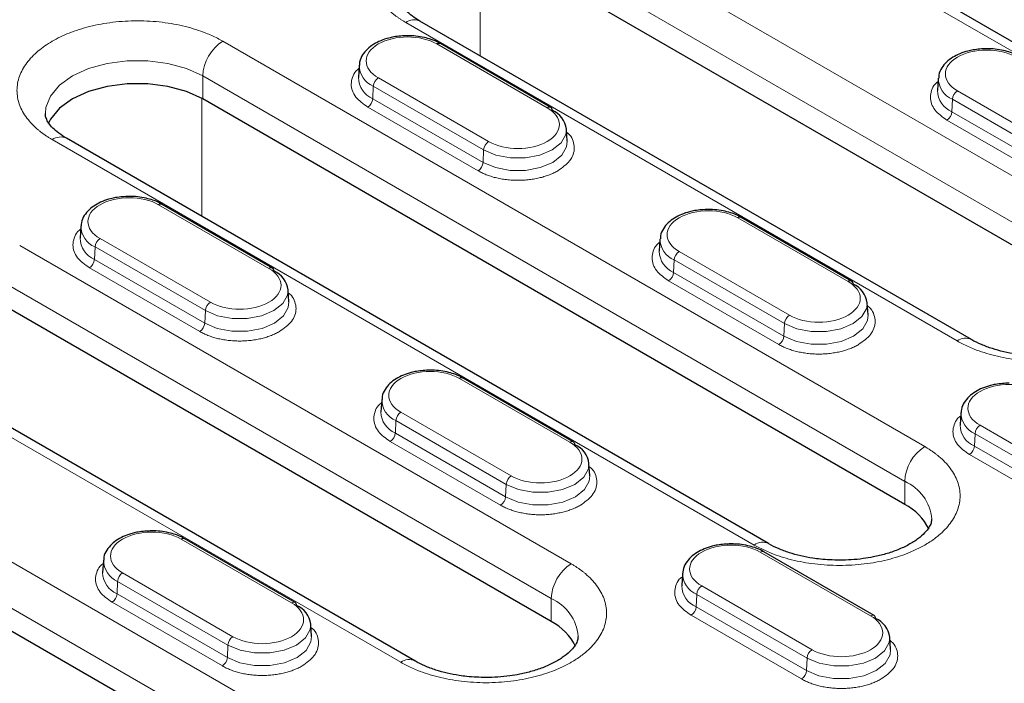
# Model space of a CAD drawing. Units: millimetres. Extents: x 0 to 420, y 0 to 297.
# Drawn here: x 95 to 109, y 99 to 109 of the extents above; entities that cross this region are included whole.
import ezdxf

# ---------------------------------------------------------------- set-up
doc = ezdxf.new("R2010")
doc.units = ezdxf.units.MM

msp = doc.modelspace()

# ---------------------------------------------------------------- linework, layer by layer
at = {"color": 7, "linetype": 'Continuous', "lineweight": 25}
for p, q in [((113.6654, 105.6461), (103.7659, 111.361)), ((110.6016, 104.5466), (102.8234, 109.0368)), ((108.6802, 103.9929), (100.9021, 108.4831)), ((102.7481, 107.2664), (101.1925, 108.1644)), ((100.0459, 107.8583), (100.0349, 107.6866)), ((108.213, 107.6746), (108.2019, 107.5029)), ((107.7392, 101.6696), (97.8397, 107.3844)), ((102.9796, 106.7886), (102.9686, 106.9602)), ((105.8179, 101.1159), (95.9184, 106.8307)), ((98.8237, 105.0008), (97.268, 105.8989)), ((106.9907, 104.8171), (105.4351, 105.7152)), ((96.1214, 105.5927), (96.1104, 105.4211)), ((104.2885, 105.409), (104.2775, 105.2374)), ((99.0552, 104.5231), (99.0441, 104.6947)), ((102.7541, 100.0163), (94.9759, 104.5066)), ((107.2223, 104.3394), (107.2112, 104.511)), ((100.8328, 99.4626), (93.0546, 103.9529)), ((103.0663, 102.5516), (101.5107, 103.4497)), ((100.3641, 103.1435), (100.3531, 102.9719)), ((108.5312, 102.9598), (108.5201, 102.7882)), ((99.8917, 97.1393), (89.9923, 102.8542)), ((103.2978, 102.0738), (103.2868, 102.2455)), ((99.1419, 100.2861), (97.5862, 101.1841)), ((107.3089, 100.1024), (105.7533, 101.0004)), ((96.4396, 100.878), (96.4286, 100.7063)), ((104.6067, 100.6943), (104.5957, 100.5227)), ((99.3734, 99.8083), (99.3623, 99.9799)), ((107.5405, 99.6246), (107.5294, 99.7962))]:
    msp.add_line(p, q, dxfattribs=at)
at = {"color": 8, "linetype": 'Continuous', "lineweight": 18}
for p, q in [((113.4654, 105.6263), (103.5659, 111.3412)), ((103.1063, 109.8512), (110.8844, 105.361)), ((102.8234, 109.3613), (110.6016, 104.8711)), ((101.7515, 109.2515), (101.7515, 107.9927)), ((108.4803, 103.9731), (100.7021, 108.4633)), ((98.1226, 108.1988), (108.0221, 102.4839)), ((101.1425, 108.1595), (102.6981, 107.2614)), ((97.8397, 107.7089), (107.7392, 101.994)), ((97.8397, 107.7089), (97.8397, 107.3844)), ((101.872, 106.7845), (100.3164, 107.6826)), ((100.2458, 107.5644), (100.238, 107.3881)), ((101.8014, 106.6664), (100.2458, 107.5644)), ((110.0391, 106.6008), (108.4835, 107.4989)), ((97.8285, 107.3908), (97.8285, 105.728)), ((100.238, 107.3881), (101.7936, 106.49)), ((108.4128, 107.3807), (108.405, 107.2044)), ((109.9685, 106.4827), (108.4128, 107.3807)), ((101.723, 106.3719), (100.1673, 107.2699)), ((108.405, 107.2044), (109.9607, 106.3063)), ((109.8901, 106.1882), (108.3344, 107.0862)), ((105.6179, 101.096), (95.7184, 106.8109)), ((101.7936, 106.49), (101.8014, 106.6664)), ((97.218, 105.8939), (98.7737, 104.9959)), ((105.3851, 105.7102), (106.9407, 104.8122)), ((97.9476, 104.519), (96.3919, 105.417)), ((95.2588, 105.321), (103.037, 100.8307)), ((96.3213, 105.2989), (96.3135, 105.1225)), ((97.877, 104.4008), (96.3213, 105.2989)), ((96.3135, 105.1225), (97.8692, 104.2245)), ((104.4884, 105.1152), (104.4806, 104.9388)), ((106.044, 104.2171), (104.4884, 105.1152)), ((106.1146, 104.3353), (104.559, 105.2333)), ((97.7985, 104.1063), (96.2429, 105.0044)), ((104.4806, 104.9388), (106.0362, 104.0408)), ((94.9759, 104.8311), (102.7541, 100.3408)), ((105.9656, 103.9226), (104.41, 104.8207)), ((97.8692, 104.2245), (97.877, 104.4008)), ((106.0362, 104.0408), (106.044, 104.2171)), ((100.6328, 99.4428), (92.8546, 103.9331)), ((90.2751, 103.6686), (100.1746, 97.9537)), ((101.4607, 103.4447), (103.0163, 102.5467)), ((89.9923, 103.1787), (99.8917, 97.4638)), ((102.1902, 102.0698), (100.6346, 102.9678)), ((100.564, 102.8497), (100.5562, 102.6733)), ((102.1196, 101.9516), (100.564, 102.8497)), ((110.3573, 101.8861), (108.8017, 102.7841)), ((100.5562, 102.6733), (102.1118, 101.7753)), ((108.731, 102.666), (108.7232, 102.4896)), ((110.2867, 101.7679), (108.731, 102.666)), ((102.0412, 101.6571), (100.4855, 102.5552)), ((108.7232, 102.4896), (110.2789, 101.5916)), ((110.2083, 101.4734), (108.6526, 102.3715)), ((102.1118, 101.7753), (102.1196, 101.9516)), ((107.7392, 101.6696), (107.7392, 101.994)), ((97.5362, 101.1792), (99.0919, 100.2811)), ((105.7033, 100.9955), (107.2589, 100.0974)), ((98.2658, 99.8042), (96.7101, 100.7023)), ((96.6395, 100.5841), (96.6317, 100.4078)), ((98.1951, 99.6861), (96.6395, 100.5841)), ((96.6317, 100.4078), (98.1873, 99.5097)), ((104.8066, 100.4004), (104.7988, 100.2241)), ((106.3622, 99.5024), (104.8066, 100.4004)), ((106.4328, 99.6205), (104.8772, 100.5186)), ((98.1167, 99.3916), (96.5611, 100.2896)), ((102.7541, 100.0163), (102.7541, 100.3408)), ((104.7988, 100.2241), (106.3544, 99.326)), ((106.2838, 99.2079), (104.7282, 100.1059)), ((98.1873, 99.5097), (98.1951, 99.6861)), ((106.3544, 99.326), (106.3622, 99.5024))]:
    msp.add_line(p, q, dxfattribs=at)
at = {"color": 8, "linetype": 'Continuous', "lineweight": 18, "flags": 128}
for points in [[(95.6205, 107.1798), (95.6287, 107.2623), (95.6934, 107.4261), (95.8197, 107.5775), (96.0012, 107.7089), (96.2288, 107.8137), (96.4911, 107.8866), (96.7749, 107.924), (97.066, 107.924), (97.3498, 107.8866), (97.6121, 107.8137), (97.8397, 107.7089)], [(102.9686, 106.9602), (102.9606, 106.8838), (102.8945, 106.7663), (102.7687, 106.6664), (102.5956, 106.5937), (102.3921, 106.5556), (102.1781, 106.5556), (101.9745, 106.5937), (101.8014, 106.6664)], [(101.7936, 106.49), (101.9695, 106.4162), (102.1763, 106.3774), (102.3938, 106.3774), (102.6006, 106.4162), (102.7765, 106.49), (102.9043, 106.5916), (102.9715, 106.711), (102.9796, 106.7886)], [(99.0441, 104.6947), (99.0362, 104.6183), (98.9701, 104.5008), (98.8443, 104.4008), (98.6711, 104.3282), (98.4676, 104.29), (98.2536, 104.29), (98.0501, 104.3282), (97.877, 104.4008)], [(97.8692, 104.2245), (98.0451, 104.1507), (98.2519, 104.1119), (98.4693, 104.1119), (98.6762, 104.1507), (98.8521, 104.2245), (98.9799, 104.326), (99.0471, 104.4454), (99.0552, 104.5231)], [(107.2112, 104.511), (107.2033, 104.4346), (107.1371, 104.3171), (107.0114, 104.2171), (106.8382, 104.1445), (106.6347, 104.1063), (106.4207, 104.1063), (106.2172, 104.1445), (106.044, 104.2171)], [(106.0362, 104.0408), (106.2122, 103.967), (106.419, 103.9282), (106.6364, 103.9282), (106.8432, 103.967), (107.0192, 104.0408), (107.147, 104.1423), (107.2142, 104.2617), (107.2223, 104.3394)], [(103.2868, 102.2455), (103.2788, 102.1691), (103.2127, 102.0516), (103.0869, 101.9516), (102.9138, 101.879), (102.7103, 101.8408), (102.4963, 101.8408), (102.2927, 101.879), (102.1196, 101.9516)], [(102.1118, 101.7753), (102.2877, 101.7015), (102.4945, 101.6627), (102.712, 101.6627), (102.9188, 101.7015), (103.0947, 101.7753), (103.2225, 101.8768), (103.2897, 101.9962), (103.2978, 102.0738)], [(99.3623, 99.9799), (99.3544, 99.9035), (99.2883, 99.786), (99.1625, 99.6861), (98.9893, 99.6135), (98.7858, 99.5753), (98.5718, 99.5753), (98.3683, 99.6135), (98.1951, 99.6861)], [(98.1873, 99.5097), (98.3633, 99.4359), (98.5701, 99.3971), (98.7875, 99.3971), (98.9944, 99.4359), (99.1703, 99.5097), (99.2981, 99.6113), (99.3653, 99.7307), (99.3734, 99.8083)], [(107.5294, 99.7962), (107.5215, 99.7198), (107.4553, 99.6023), (107.3296, 99.5024), (107.1564, 99.4298), (106.9529, 99.3916), (106.7389, 99.3916), (106.5354, 99.4298), (106.3622, 99.5024)], [(106.3544, 99.326), (106.5304, 99.2522), (106.7372, 99.2134), (106.9546, 99.2134), (107.1614, 99.2522), (107.3374, 99.326), (107.4652, 99.4276), (107.5324, 99.547), (107.5405, 99.6246)]]:
    msp.add_lwpolyline(points, dxfattribs=at)
at = {"color": 7, "linetype": 'Continuous', "lineweight": 25, "flags": 128}
msp.add_lwpolyline([(97.8397, 107.3844), (97.6121, 107.4892), (97.3498, 107.5621), (97.066, 107.5995), (96.7749, 107.5995), (96.4911, 107.5621), (96.2288, 107.4892), (96.0012, 107.3844), (95.8197, 107.253), (95.6934, 107.1016), (95.6588, 107.0346)], dxfattribs=at)
at = {"color": 8, "linetype": 'Continuous', "lineweight": 18}
for centre, radius, start, end in [((100.8193, 108.2998), 0.2012, 65.69288, 125.61758), ((98.4538, 107.681), 0.6147, 122.60548, 177.39452), ((100.3719, 107.8647), 0.3257, 180.32432, 247.21373), ((100.3672, 107.6943), 0.3324, 181.32722, 247.1193), ((100.4001, 107.5524), 0.1548, 122.73408, 175.53351), ((108.539, 107.681), 0.3257, 180.32432, 247.21373), ((108.5343, 107.5106), 0.3324, 181.32722, 247.1193), ((108.5672, 107.3687), 0.1548, 122.73408, 175.53351), ((100.0836, 107.4001), 0.1548, 302.73408, 355.53351), ((102.7273, 107.2214), 0.0496, 65.2021, 126.10836), ((108.2507, 107.2164), 0.1548, 302.73408, 355.53351), ((95.8356, 106.6474), 0.2012, 65.69288, 125.61758), ((101.9557, 106.6543), 0.1548, 122.73408, 175.53351), ((101.6393, 106.5021), 0.1548, 302.73408, 355.53351), ((96.4474, 105.5991), 0.3257, 180.32432, 247.21373), ((96.4428, 105.4288), 0.3324, 181.32722, 247.1193), ((96.4756, 105.2868), 0.1548, 122.73408, 175.53351), ((104.6145, 105.4154), 0.3257, 180.32432, 247.21373), ((96.1592, 105.1346), 0.1548, 302.73408, 355.53351), ((104.6099, 105.2451), 0.3324, 181.32722, 247.1193), ((104.6427, 105.1031), 0.1548, 122.73408, 175.53351), ((98.8029, 104.9558), 0.0496, 65.2021, 126.10836), ((104.3263, 104.9509), 0.1548, 302.73408, 355.53351), ((106.97, 104.7721), 0.0496, 65.2021, 126.10836), ((98.0313, 104.3888), 0.1548, 122.73408, 175.53351), ((106.1983, 104.2051), 0.1548, 122.73408, 175.53351), ((97.7148, 104.2365), 0.1548, 302.73408, 355.53351), ((105.8819, 104.0528), 0.1548, 302.73408, 355.53351), ((108.5963, 103.8206), 0.1916, 63.88815, 127.26897), ((100.6901, 103.1499), 0.3257, 180.32432, 247.21373), ((100.6854, 102.9796), 0.3324, 181.32722, 247.1193), ((100.7183, 102.8376), 0.1548, 122.73408, 175.53351), ((108.8572, 102.9662), 0.3257, 180.32432, 247.21373), ((108.8525, 102.7959), 0.3324, 181.32722, 247.1193), ((108.8853, 102.6539), 0.1548, 122.73408, 175.53351), ((100.4018, 102.6854), 0.1548, 302.73408, 355.53351), ((103.0455, 102.5066), 0.0496, 65.2021, 126.10836), ((108.3533, 101.9661), 0.6147, 122.60548, 177.39452), ((108.5689, 102.5017), 0.1548, 302.73408, 355.53351), ((102.2739, 101.9396), 0.1548, 122.73408, 175.53351), ((107.4839, 101.4091), 0.6383, 4.73899, 66.41792), ((101.9575, 101.7873), 0.1548, 302.73408, 355.53351), ((105.7339, 100.9436), 0.1916, 63.88815, 127.26897), ((105.7325, 100.9554), 0.0496, 65.2021, 126.10836), ((96.7656, 100.8844), 0.3257, 180.32432, 247.21373), ((103.3682, 100.3129), 0.6147, 122.60548, 177.39452), ((96.761, 100.714), 0.3324, 181.32722, 247.1193), ((96.7938, 100.5721), 0.1548, 122.73408, 175.53351), ((104.9327, 100.7007), 0.3257, 180.32432, 247.21373), ((96.4774, 100.4198), 0.1548, 302.73408, 355.53351), ((104.9281, 100.5304), 0.3324, 181.32722, 247.1193), ((104.9609, 100.3884), 0.1548, 122.73408, 175.53351), ((99.1211, 100.2411), 0.0496, 65.2021, 126.10836), ((102.4988, 99.7558), 0.6383, 4.73899, 66.41792), ((104.6445, 100.2361), 0.1548, 302.73408, 355.53351), ((107.2882, 100.0574), 0.0496, 65.2021, 126.10836), ((98.3495, 99.674), 0.1548, 122.73408, 175.53351), ((106.5165, 99.4903), 0.1548, 122.73408, 175.53351), ((98.033, 99.5218), 0.1548, 302.73408, 355.53351), ((100.7488, 99.2903), 0.1916, 63.88815, 127.26897), ((106.2001, 99.3381), 0.1548, 302.73408, 355.53351)]:
    msp.add_arc(centre, radius, start, end, dxfattribs=at)
at = {"color": 7, "linetype": 'Continuous', "lineweight": 25}
for centre, radius, start, end in [((101.1717, 108.1194), 0.0496, 65.2021, 126.10836), ((102.7208, 107.2269), 0.048, 357.47922, 55.28496), ((102.6341, 106.9153), 0.3375, 7.64685, 66.48925), ((97.2472, 105.8539), 0.0496, 65.2021, 126.10836), ((105.4143, 105.6702), 0.0496, 65.2021, 126.10836), ((98.7963, 104.9614), 0.048, 357.47922, 55.28496), ((98.7096, 104.6498), 0.3375, 7.64685, 66.48925), ((106.9634, 104.7777), 0.048, 357.47922, 55.28496), ((106.8767, 104.4661), 0.3375, 7.64685, 66.48925), ((101.4899, 103.4047), 0.0496, 65.2021, 126.10836), ((103.039, 102.5121), 0.048, 357.47922, 55.28496), ((102.9523, 102.2005), 0.3375, 7.64685, 66.48925), ((107.3983, 100.9935), 0.7571, 25.34327, 63.24095), ((97.5654, 101.1391), 0.0496, 65.2021, 126.10836), ((99.1145, 100.2466), 0.048, 357.47922, 55.28496), ((99.0278, 99.935), 0.3375, 7.64685, 66.48925), ((102.4132, 99.3403), 0.7571, 25.34327, 63.24095), ((107.2816, 100.0629), 0.048, 357.47922, 55.28496), ((107.1949, 99.7513), 0.3375, 7.64685, 66.48925)]:
    msp.add_arc(centre, radius, start, end, dxfattribs=at)
at = {"color": 8, "linetype": 'Continuous', "lineweight": 18}
for points, knots in [([(100.7021, 108.4633), (100.69, 108.4704), (100.6657, 108.4847), (100.6308, 108.5068), (100.5971, 108.5295), (100.5646, 108.5528), (100.5333, 108.5767), (100.4814, 108.6188), (100.4144, 108.6813), (100.3406, 108.768), (100.2811, 108.8598), (100.2223, 108.9891), (100.192, 109.1573), (100.2281, 109.3584), (100.332, 109.5472), (100.4916, 109.7137), (100.6954, 109.8551), (100.9403, 109.9727), (101.2287, 110.0649), (101.5558, 110.1248), (101.9041, 110.1457), (102.1955, 110.1282), (102.4194, 110.0943), (102.5783, 110.0599), (102.7286, 110.0173), (102.8516, 109.9734), (102.9516, 109.931), (103.0316, 109.8928), (103.0814, 109.8651), (103.1063, 109.8512)], [0, 0, 0, 0, 0.0097307, 0.0194444, 0.0291502, 0.0388571, 0.0485741, 0.0583103, 0.0891965, 0.1201024, 0.1522763, 0.1844699, 0.2501191, 0.3157683, 0.3800532, 0.4417723, 0.5000033, 0.5582344, 0.6199535, 0.6842384, 0.7498876, 0.8155368, 0.8477107, 0.8799043, 0.9107905, 0.9416964, 0.9611386, 0.9805489, 1, 1, 1, 1]), ([(95.7184, 106.8109), (95.7063, 106.818), (95.682, 106.8323), (95.6472, 106.8544), (95.6134, 106.8771), (95.5809, 106.9004), (95.5496, 106.9242), (95.4977, 106.9664), (95.4307, 107.0289), (95.3569, 107.1156), (95.2974, 107.2074), (95.2386, 107.3367), (95.2083, 107.5049), (95.2445, 107.706), (95.3483, 107.8948), (95.5079, 108.0613), (95.7117, 108.2027), (95.9566, 108.3203), (96.245, 108.4125), (96.5721, 108.4724), (96.9204, 108.4932), (97.2118, 108.4758), (97.4357, 108.4419), (97.5947, 108.4075), (97.7449, 108.3649), (97.8679, 108.321), (97.968, 108.2786), (98.048, 108.2404), (98.0977, 108.2127), (98.1226, 108.1988)], [0, 0, 0, 0, 0.0097307, 0.0194444, 0.0291502, 0.0388571, 0.0485741, 0.0583103, 0.0891965, 0.1201024, 0.1522763, 0.1844699, 0.2501191, 0.3157683, 0.3800532, 0.4417723, 0.5000033, 0.5582344, 0.6199535, 0.6842384, 0.7498876, 0.8155368, 0.8477107, 0.8799043, 0.9107905, 0.9416964, 0.9611386, 0.9805489, 1, 1, 1, 1]), ([(100.3164, 107.6826), (100.0884, 107.8142), (100.0884, 108.0279), (100.5443, 108.2911), (100.9145, 108.2911), (101.1425, 108.1595)], [0, 0, 0, 0, 0.5, 0.5, 1, 1, 1, 1]), ([(108.4835, 107.4989), (108.3739, 107.5621), (108.3124, 107.6479), (108.3124, 107.8267), (108.3739, 107.9125), (108.593, 108.039), (108.7416, 108.0745), (109.0514, 108.0745), (109.2, 108.039), (109.3096, 107.9758)], [0, 0, 0, 0, 0.25, 0.25, 0.5, 0.5, 0.75, 0.75, 1, 1, 1, 1]), ([(100.1673, 107.2699), (100.1041, 107.3151), (100.0069, 107.3845), (99.9463, 107.5005), (99.9282, 107.5945), (99.948, 107.6877), (99.9802, 107.7646), (100.0276, 107.8014), (100.043, 107.8132)], [0, 0, 0, 0, 0.2912526, 0.448039, 0.6081526, 0.7682662, 0.9250526, 1, 1, 1, 1]), ([(108.3344, 107.0862), (108.2712, 107.1314), (108.1739, 107.2009), (108.1134, 107.3168), (108.0952, 107.4108), (108.115, 107.504), (108.1473, 107.5809), (108.1947, 107.6177), (108.2101, 107.6296)], [0, 0, 0, 0, 0.2912526, 0.448039, 0.6081526, 0.7682662, 0.9250526, 1, 1, 1, 1]), ([(102.6981, 107.2614), (102.8077, 107.1982), (102.8692, 107.1124), (102.8692, 106.9335), (102.8077, 106.8477), (102.6981, 106.7845)], [0, 0, 0, 0, 0.5, 0.5, 1, 1, 1, 1]), ([(102.9715, 106.9152), (102.9868, 106.9033), (103.0343, 106.8665), (103.0665, 106.7897), (103.0863, 106.6965), (103.0682, 106.6024), (103.0076, 106.4865), (102.9104, 106.417), (102.8471, 106.3719)], [0, 0, 0, 0, 0.07494739, 0.23173377, 0.39184739, 0.55196101, 0.70874739, 1, 1, 1, 1]), ([(102.8471, 106.3719), (102.8381, 106.3668), (102.8202, 106.3567), (102.7918, 106.3425), (102.7625, 106.3291), (102.7321, 106.3166), (102.7008, 106.3049), (102.6685, 106.2941), (102.6351, 106.2842), (102.588, 106.2716), (102.526, 106.2582), (102.4477, 106.2464), (102.3671, 106.2391), (102.2851, 106.2367), (102.2031, 106.2391), (102.1225, 106.2464), (102.0441, 106.2582), (101.9704, 106.2742), (101.9014, 106.2936), (101.8376, 106.3162), (101.7774, 106.342), (101.7412, 106.3619), (101.723, 106.3719)], [0, 0, 0, 0, 0.0302321, 0.0602655, 0.0901666, 0.1200027, 0.1498413, 0.1797503, 0.2097968, 0.2400471, 0.304317, 0.3686713, 0.4343087, 0.5000324, 0.5656698, 0.6313935, 0.6956634, 0.7600177, 0.8202676, 0.879988, 0.9397188, 1, 1, 1, 1]), ([(96.3919, 105.417), (96.164, 105.5486), (96.164, 105.7623), (96.6199, 106.0255), (96.9901, 106.0255), (97.218, 105.8939)], [0, 0, 0, 0, 0.5, 0.5, 1, 1, 1, 1]), ([(104.559, 105.2333), (104.331, 105.3649), (104.331, 105.5786), (104.787, 105.8418), (105.1571, 105.8418), (105.3851, 105.7102)], [0, 0, 0, 0, 0.5, 0.5, 1, 1, 1, 1]), ([(96.2429, 105.0044), (96.1797, 105.0495), (96.0824, 105.119), (96.0218, 105.235), (96.0037, 105.329), (96.0235, 105.4222), (96.0557, 105.499), (96.1032, 105.5358), (96.1186, 105.5477)], [0, 0, 0, 0, 0.2912526, 0.448039, 0.6081526, 0.7682662, 0.9250526, 1, 1, 1, 1]), ([(104.41, 104.8207), (104.3468, 104.8658), (104.2495, 104.9353), (104.1889, 105.0513), (104.1708, 105.1453), (104.1906, 105.2385), (104.2228, 105.3153), (104.2703, 105.3521), (104.2856, 105.364)], [0, 0, 0, 0, 0.2912526, 0.448039, 0.6081526, 0.7682662, 0.9250526, 1, 1, 1, 1]), ([(98.7737, 104.9959), (98.8832, 104.9326), (98.9448, 104.8469), (98.9448, 104.668), (98.8832, 104.5822), (98.7737, 104.519)], [0, 0, 0, 0, 0.5, 0.5, 1, 1, 1, 1]), ([(106.9407, 104.8122), (107.0503, 104.7489), (107.1118, 104.6632), (107.1118, 104.4843), (107.0503, 104.3985), (106.9407, 104.3353)], [0, 0, 0, 0, 0.5, 0.5, 1, 1, 1, 1]), ([(99.047, 104.6497), (99.0624, 104.6378), (99.1099, 104.601), (99.1421, 104.5241), (99.1619, 104.431), (99.1438, 104.3369), (99.0832, 104.221), (98.9859, 104.1515), (98.9227, 104.1063)], [0, 0, 0, 0, 0.07494739, 0.23173377, 0.39184739, 0.55196101, 0.70874739, 1, 1, 1, 1]), ([(107.2141, 104.466), (107.2295, 104.4541), (107.2769, 104.4173), (107.3092, 104.3404), (107.329, 104.2473), (107.3108, 104.1532), (107.2503, 104.0373), (107.153, 103.9678), (107.0898, 103.9226)], [0, 0, 0, 0, 0.0749474, 0.2317338, 0.3918474, 0.551961, 0.7087474, 1, 1, 1, 1]), ([(106.9407, 104.3353), (106.8312, 104.272), (106.6826, 104.2365), (106.3728, 104.2365), (106.2242, 104.272), (106.1146, 104.3353)], [0, 0, 0, 0, 0.5, 0.5, 1, 1, 1, 1]), ([(98.9227, 104.1063), (98.9137, 104.1013), (98.8957, 104.0912), (98.8673, 104.077), (98.838, 104.0636), (98.8077, 104.0511), (98.7763, 104.0394), (98.744, 104.0286), (98.7107, 104.0186), (98.6636, 104.0061), (98.6016, 103.9927), (98.5233, 103.9808), (98.4427, 103.9735), (98.3606, 103.9711), (98.2786, 103.9735), (98.198, 103.9808), (98.1197, 103.9927), (98.046, 104.0086), (97.9769, 104.0281), (97.9131, 104.0507), (97.853, 104.0765), (97.8167, 104.0964), (97.7985, 104.1063)], [0, 0, 0, 0, 0.0302321, 0.0602655, 0.0901666, 0.1200027, 0.1498413, 0.1797503, 0.2097968, 0.2400471, 0.304317, 0.3686713, 0.4343087, 0.5000324, 0.5656698, 0.6313935, 0.6956634, 0.7600177, 0.8202676, 0.879988, 0.9397188, 1, 1, 1, 1]), ([(107.0898, 103.9226), (107.0808, 103.9176), (107.0628, 103.9075), (107.0344, 103.8933), (107.0051, 103.8799), (106.9748, 103.8674), (106.9434, 103.8557), (106.9111, 103.8449), (106.8778, 103.8349), (106.8307, 103.8224), (106.7687, 103.809), (106.6903, 103.7971), (106.6097, 103.7899), (106.5277, 103.7874), (106.4457, 103.7899), (106.3651, 103.7971), (106.2868, 103.809), (106.2131, 103.8249), (106.144, 103.8444), (106.0802, 103.867), (106.0201, 103.8928), (105.9838, 103.9127), (105.9656, 103.9226)], [0, 0, 0, 0, 0.0302321, 0.0602655, 0.0901666, 0.1200027, 0.1498413, 0.1797503, 0.2097968, 0.2400471, 0.304317, 0.3686713, 0.4343087, 0.5000324, 0.5656698, 0.6313935, 0.6956634, 0.7600177, 0.8202676, 0.879988, 0.9397188, 1, 1, 1, 1]), ([(110.8844, 103.9731), (110.8721, 103.9661), (110.8474, 103.9521), (110.8091, 103.9319), (110.7698, 103.9125), (110.7294, 103.8937), (110.6881, 103.8756), (110.6151, 103.8457), (110.5068, 103.807), (110.3566, 103.7644), (110.1976, 103.73), (109.9737, 103.6961), (109.6823, 103.6786), (109.391, 103.6961), (109.1671, 103.73), (109.0082, 103.7644), (108.858, 103.807), (108.7349, 103.8509), (108.6349, 103.8933), (108.5549, 103.9315), (108.5052, 103.9592), (108.4803, 103.9731)], [0, 0, 0, 0, 0.0194524, 0.0388709, 0.0582734, 0.0776782, 0.0971032, 0.1165667, 0.1783105, 0.2400936, 0.3044116, 0.368769, 0.5000067, 0.6312443, 0.6955623, 0.7599197, 0.8216636, 0.8834467, 0.9223131, 0.9611159, 1, 1, 1, 1]), ([(100.6346, 102.9678), (100.4066, 103.0994), (100.4066, 103.3131), (100.8625, 103.5763), (101.2327, 103.5763), (101.4607, 103.4447)], [0, 0, 0, 0, 0.5, 0.5, 1, 1, 1, 1]), ([(108.8017, 102.7841), (108.5737, 102.9157), (108.5737, 103.1294), (109.0296, 103.3926), (109.3998, 103.3926), (109.6278, 103.261)], [0, 0, 0, 0, 0.5, 0.5, 1, 1, 1, 1]), ([(100.4855, 102.5552), (100.4223, 102.6003), (100.3251, 102.6698), (100.2645, 102.7857), (100.2464, 102.8798), (100.2662, 102.9729), (100.2984, 103.0498), (100.3458, 103.0866), (100.3612, 103.0985)], [0, 0, 0, 0, 0.2912526, 0.448039, 0.6081526, 0.7682662, 0.9250526, 1, 1, 1, 1]), ([(108.6526, 102.3715), (108.5894, 102.4166), (108.4921, 102.4861), (108.4316, 102.602), (108.4134, 102.6961), (108.4332, 102.7893), (108.4655, 102.8661), (108.5129, 102.9029), (108.5283, 102.9148)], [0, 0, 0, 0, 0.2912526, 0.448039, 0.6081526, 0.7682662, 0.9250526, 1, 1, 1, 1]), ([(103.0163, 102.5467), (103.1258, 102.4834), (103.1874, 102.3976), (103.1874, 102.2188), (103.1258, 102.133), (103.0163, 102.0698)], [0, 0, 0, 0, 0.5, 0.5, 1, 1, 1, 1]), ([(108.0221, 102.4839), (108.0342, 102.4768), (108.0584, 102.4626), (108.0933, 102.4404), (108.1271, 102.4178), (108.1596, 102.3945), (108.1909, 102.3706), (108.2427, 102.3285), (108.3098, 102.2659), (108.3836, 102.1792), (108.4431, 102.0875), (108.5019, 101.9582), (108.5321, 101.79), (108.5019, 101.6218), (108.4431, 101.4925), (108.3836, 101.4008), (108.3098, 101.3141), (108.2337, 101.243), (108.1602, 101.1853), (108.0941, 101.1391), (108.0461, 101.1104), (108.0221, 101.096)], [0, 0, 0, 0, 0.0194524, 0.0388709, 0.0582734, 0.0776782, 0.0971032, 0.1165667, 0.1783105, 0.2400936, 0.3044116, 0.368769, 0.5000067, 0.6312443, 0.6955623, 0.7599197, 0.8216636, 0.8834467, 0.9223131, 0.9611159, 1, 1, 1, 1]), ([(103.2897, 102.2004), (103.305, 102.1885), (103.3525, 102.1518), (103.3847, 102.0749), (103.4045, 101.9817), (103.3864, 101.8877), (103.3258, 101.7717), (103.2286, 101.7023), (103.1653, 101.6571)], [0, 0, 0, 0, 0.0749474, 0.2317338, 0.3918474, 0.551961, 0.7087474, 1, 1, 1, 1]), ([(103.0163, 102.0698), (102.9068, 102.0065), (102.7582, 101.971), (102.4483, 101.971), (102.2997, 102.0065), (102.1902, 102.0698)], [0, 0, 0, 0, 0.5, 0.5, 1, 1, 1, 1]), ([(103.1653, 101.6571), (103.1563, 101.652), (103.1384, 101.6419), (103.11, 101.6278), (103.0807, 101.6144), (103.0503, 101.6019), (103.019, 101.5902), (102.9867, 101.5794), (102.9533, 101.5694), (102.9062, 101.5569), (102.8442, 101.5435), (102.7659, 101.5316), (102.6853, 101.5243), (102.6033, 101.5219), (102.5212, 101.5243), (102.4407, 101.5316), (102.3623, 101.5435), (102.2886, 101.5594), (102.2196, 101.5788), (102.1558, 101.6015), (102.0956, 101.6273), (102.0594, 101.6471), (102.0412, 101.6571)], [0, 0, 0, 0, 0.0302321, 0.0602655, 0.0901666, 0.1200027, 0.1498413, 0.1797503, 0.2097968, 0.2400471, 0.304317, 0.3686713, 0.4343087, 0.5000324, 0.5656698, 0.6313935, 0.6956634, 0.7600177, 0.8202676, 0.879988, 0.9397188, 1, 1, 1, 1]), ([(96.7101, 100.7023), (96.4822, 100.8339), (96.4822, 101.0476), (96.9381, 101.3108), (97.3083, 101.3108), (97.5362, 101.1792)], [0, 0, 0, 0, 0.5, 0.5, 1, 1, 1, 1]), ([(104.8772, 100.5186), (104.6492, 100.6502), (104.6492, 100.8639), (105.1052, 101.1271), (105.4753, 101.1271), (105.7033, 100.9955)], [0, 0, 0, 0, 0.5, 0.5, 1, 1, 1, 1]), ([(108.0221, 101.096), (108.0097, 101.089), (107.9851, 101.0751), (107.9467, 101.0549), (107.9074, 101.0354), (107.8671, 101.0167), (107.8257, 100.9986), (107.7527, 100.9687), (107.6444, 100.9299), (107.4942, 100.8874), (107.3353, 100.853), (107.1113, 100.8191), (106.82, 100.8016), (106.5287, 100.8191), (106.3047, 100.853), (106.1458, 100.8873), (105.9956, 100.9299), (105.8725, 100.9739), (105.7725, 101.0163), (105.6925, 101.0545), (105.6428, 101.0822), (105.6179, 101.096)], [0, 0, 0, 0, 0.0194524, 0.0388709, 0.0582734, 0.0776782, 0.0971032, 0.1165667, 0.1783105, 0.2400936, 0.3044116, 0.368769, 0.5000067, 0.6312443, 0.6955623, 0.7599197, 0.8216636, 0.8834467, 0.9223131, 0.9611159, 1, 1, 1, 1]), ([(96.5611, 100.2896), (96.4979, 100.3348), (96.4006, 100.4043), (96.34, 100.5202), (96.3219, 100.6143), (96.3417, 100.7074), (96.3739, 100.7843), (96.4214, 100.8211), (96.4368, 100.833)], [0, 0, 0, 0, 0.2912526, 0.448039, 0.6081526, 0.7682662, 0.9250526, 1, 1, 1, 1]), ([(103.037, 100.8307), (103.0491, 100.8236), (103.0733, 100.8094), (103.1082, 100.7872), (103.142, 100.7645), (103.1745, 100.7412), (103.2058, 100.7174), (103.2576, 100.6752), (103.3247, 100.6127), (103.3985, 100.526), (103.458, 100.4342), (103.5168, 100.305), (103.547, 100.1368), (103.5168, 99.9686), (103.458, 99.8393), (103.3985, 99.7476), (103.3247, 99.6609), (103.2486, 99.5898), (103.1751, 99.5321), (103.109, 99.4859), (103.061, 99.4572), (103.037, 99.4428)], [0, 0, 0, 0, 0.0194524, 0.0388709, 0.0582734, 0.0776782, 0.0971032, 0.1165667, 0.1783105, 0.2400936, 0.3044116, 0.368769, 0.5000067, 0.6312443, 0.6955623, 0.7599197, 0.8216636, 0.8834467, 0.9223131, 0.9611159, 1, 1, 1, 1]), ([(104.7282, 100.1059), (104.665, 100.1511), (104.5677, 100.2206), (104.5071, 100.3365), (104.489, 100.4306), (104.5088, 100.5237), (104.541, 100.6006), (104.5885, 100.6374), (104.6038, 100.6493)], [0, 0, 0, 0, 0.2912526, 0.448039, 0.6081526, 0.7682662, 0.9250526, 1, 1, 1, 1]), ([(107.2589, 100.0974), (107.3685, 100.0342), (107.43, 99.9484), (107.43, 99.7695), (107.3685, 99.6838), (107.2589, 99.6205)], [0, 0, 0, 0, 0.5, 0.5, 1, 1, 1, 1]), ([(99.3652, 99.9349), (99.3806, 99.923), (99.4281, 99.8862), (99.4603, 99.8094), (99.4801, 99.7162), (99.462, 99.6222), (99.4014, 99.5062), (99.3041, 99.4367), (99.2409, 99.3916)], [0, 0, 0, 0, 0.0749474, 0.2317338, 0.3918474, 0.551961, 0.7087474, 1, 1, 1, 1]), ([(99.0919, 99.8042), (98.9823, 99.741), (98.8337, 99.7055), (98.5239, 99.7055), (98.3753, 99.741), (98.2658, 99.8042)], [0, 0, 0, 0, 0.5, 0.5, 1, 1, 1, 1]), ([(107.5323, 99.7512), (107.5477, 99.7393), (107.5951, 99.7025), (107.6274, 99.6257), (107.6472, 99.5325), (107.629, 99.4385), (107.5685, 99.3225), (107.4712, 99.253), (107.408, 99.2079)], [0, 0, 0, 0, 0.0749474, 0.2317338, 0.3918474, 0.551961, 0.7087474, 1, 1, 1, 1]), ([(103.037, 99.4428), (103.0246, 99.4358), (103, 99.4218), (102.9616, 99.4017), (102.9223, 99.3822), (102.882, 99.3634), (102.8406, 99.3454), (102.7676, 99.3154), (102.6593, 99.2767), (102.5091, 99.2341), (102.3502, 99.1998), (102.1262, 99.1658), (101.8349, 99.1484), (101.5436, 99.1658), (101.3196, 99.1998), (101.1607, 99.2341), (101.0105, 99.2767), (100.8874, 99.3207), (100.7874, 99.3631), (100.7074, 99.4012), (100.6577, 99.4289), (100.6328, 99.4428)], [0, 0, 0, 0, 0.0194524, 0.0388709, 0.0582734, 0.0776782, 0.0971032, 0.1165667, 0.1783105, 0.2400936, 0.3044116, 0.368769, 0.5000067, 0.6312443, 0.6955623, 0.7599197, 0.8216636, 0.8834467, 0.9223131, 0.9611159, 1, 1, 1, 1]), ([(99.2409, 99.3916), (99.2319, 99.3865), (99.2139, 99.3764), (99.1855, 99.3622), (99.1562, 99.3489), (99.1259, 99.3363), (99.0945, 99.3247), (99.0622, 99.3138), (99.0289, 99.3039), (98.9818, 99.2913), (98.9198, 99.2779), (98.8415, 99.2661), (98.7609, 99.2588), (98.6788, 99.2564), (98.5968, 99.2588), (98.5162, 99.2661), (98.4379, 99.2779), (98.3642, 99.2939), (98.2951, 99.3133), (98.2313, 99.3359), (98.1712, 99.3617), (98.1349, 99.3816), (98.1167, 99.3916)], [0, 0, 0, 0, 0.0302321, 0.0602655, 0.0901666, 0.1200027, 0.1498413, 0.1797503, 0.2097968, 0.2400471, 0.304317, 0.3686713, 0.4343087, 0.5000324, 0.5656698, 0.6313935, 0.6956634, 0.7600177, 0.8202676, 0.879988, 0.9397188, 1, 1, 1, 1]), ([(107.408, 99.2079), (107.399, 99.2028), (107.381, 99.1927), (107.3526, 99.1785), (107.3233, 99.1652), (107.293, 99.1526), (107.2616, 99.141), (107.2293, 99.1301), (107.196, 99.1202), (107.1489, 99.1076), (107.0869, 99.0942), (107.0085, 99.0824), (106.9279, 99.0751), (106.8459, 99.0727), (106.7639, 99.0751), (106.6833, 99.0824), (106.605, 99.0942), (106.5313, 99.1102), (106.4622, 99.1296), (106.3984, 99.1522), (106.3383, 99.1781), (106.302, 99.1979), (106.2838, 99.2079)], [0, 0, 0, 0, 0.0302321, 0.0602655, 0.0901666, 0.1200027, 0.1498413, 0.1797503, 0.2097968, 0.2400471, 0.304317, 0.3686713, 0.4343087, 0.5000324, 0.5656698, 0.6313935, 0.6956634, 0.7600177, 0.8202676, 0.879988, 0.9397188, 1, 1, 1, 1])]:
    msp.add_open_spline(points, degree=3, knots=knots, dxfattribs=at)
at = {"color": 7, "linetype": 'Continuous', "lineweight": 25}
for points, knots in [([(100.9027, 108.4832), (100.8654, 108.5063), (100.7886, 108.5538), (100.7054, 108.6287), (100.6461, 108.701), (100.6144, 108.7661), (100.6023, 108.804), (100.6059, 108.8267), (100.6068, 108.8321)], [0, 0, 0, 0, 0.1674502, 0.3446196, 0.5252853, 0.7157004, 0.9329216, 1, 1, 1, 1]), ([(100.7294, 108.2766), (100.6642, 108.2734), (100.5728, 108.269), (100.4471, 108.2406), (100.3486, 108.208), (100.2466, 108.1563), (100.1577, 108.0897), (100.0901, 108.0061), (100.0503, 107.9272), (100.0513, 107.8775), (100.0516, 107.8633)], [0, 0, 0, 0, 0.1937037, 0.2711814, 0.3973838, 0.5245683, 0.6587267, 0.7975339, 0.9425811, 1, 1, 1, 1]), ([(101.1904, 108.1629), (101.1837, 108.1676), (101.1477, 108.1931), (101.0703, 108.2218), (100.9621, 108.2537), (100.8493, 108.2728), (100.7688, 108.2753), (100.7294, 108.2766)], [0, 0, 0, 0, 0.058268, 0.3142572, 0.52428, 0.7670961, 1, 1, 1, 1]), ([(108.8965, 108.0929), (108.8313, 108.0897), (108.7399, 108.0853), (108.6142, 108.0569), (108.5157, 108.0243), (108.4136, 107.9726), (108.3248, 107.906), (108.2572, 107.8224), (108.2174, 107.7436), (108.2184, 107.6938), (108.2187, 107.6797)], [0, 0, 0, 0, 0.1937037, 0.2711814, 0.3973838, 0.5245683, 0.6587267, 0.7975339, 0.9425811, 1, 1, 1, 1]), ([(109.3575, 107.9792), (109.3508, 107.9839), (109.3148, 108.0094), (109.2373, 108.0382), (109.1292, 108.07), (109.0164, 108.0891), (108.9359, 108.0916), (108.8965, 108.0929)], [0, 0, 0, 0, 0.058268, 0.3142572, 0.52428, 0.7670961, 1, 1, 1, 1]), ([(95.9189, 106.8309), (95.8816, 106.8539), (95.8048, 106.9014), (95.7217, 106.9763), (95.6624, 107.0486), (95.6307, 107.1137), (95.6186, 107.1516), (95.6222, 107.1743), (95.6231, 107.1797)], [0, 0, 0, 0, 0.16735174, 0.34454205, 0.52522917, 0.71566675, 0.9329137, 1, 1, 1, 1]), ([(96.805, 106.011), (96.7397, 106.0079), (96.6484, 106.0035), (96.5227, 105.975), (96.4242, 105.9425), (96.3221, 105.8908), (96.2333, 105.8242), (96.1656, 105.7405), (96.1259, 105.6617), (96.1269, 105.6119), (96.1272, 105.5978)], [0, 0, 0, 0, 0.1937037, 0.2711814, 0.3973838, 0.5245683, 0.6587267, 0.7975339, 0.9425811, 1, 1, 1, 1]), ([(97.266, 105.8974), (97.2593, 105.9021), (97.2232, 105.9276), (97.1458, 105.9563), (97.0377, 105.9881), (96.9248, 106.0073), (96.8444, 106.0098), (96.805, 106.011)], [0, 0, 0, 0, 0.058268, 0.3142572, 0.52428, 0.7670961, 1, 1, 1, 1]), ([(104.9721, 105.8273), (104.9068, 105.8242), (104.8155, 105.8198), (104.6898, 105.7914), (104.5913, 105.7588), (104.4892, 105.7071), (104.4004, 105.6405), (104.3327, 105.5568), (104.293, 105.478), (104.294, 105.4282), (104.2943, 105.4141)], [0, 0, 0, 0, 0.1937037, 0.2711814, 0.3973838, 0.5245683, 0.6587267, 0.7975339, 0.9425811, 1, 1, 1, 1]), ([(105.433, 105.7137), (105.4264, 105.7184), (105.3903, 105.7439), (105.3129, 105.7726), (105.2048, 105.8045), (105.0919, 105.8236), (105.0115, 105.8261), (104.9721, 105.8273)], [0, 0, 0, 0, 0.05826799, 0.31425723, 0.52428, 0.76709608, 1, 1, 1, 1]), ([(109.6823, 103.759), (109.5917, 103.7617), (109.4642, 103.7654), (109.2824, 103.7898), (109.1338, 103.8183), (108.9699, 103.8635), (108.8197, 103.9211), (108.7215, 103.9663), (108.6826, 103.9918), (108.6808, 103.993)], [0, 0, 0, 0, 0.2373983, 0.3340332, 0.492097, 0.6526717, 0.8207816, 0.9914141, 1, 1, 1, 1]), ([(101.0476, 103.5618), (100.9824, 103.5587), (100.891, 103.5542), (100.7653, 103.5258), (100.6668, 103.4933), (100.5648, 103.4416), (100.4759, 103.375), (100.4083, 103.2913), (100.3685, 103.2125), (100.3695, 103.1627), (100.3698, 103.1486)], [0, 0, 0, 0, 0.1937037, 0.2711814, 0.3973838, 0.5245683, 0.6587267, 0.7975339, 0.9425811, 1, 1, 1, 1]), ([(101.5086, 103.4482), (101.5019, 103.4529), (101.4659, 103.4784), (101.3885, 103.5071), (101.2803, 103.5389), (101.1675, 103.5581), (101.087, 103.5606), (101.0476, 103.5618)], [0, 0, 0, 0, 0.05826799, 0.31425723, 0.52428, 0.76709608, 1, 1, 1, 1]), ([(109.2147, 103.3781), (109.1495, 103.375), (109.0581, 103.3706), (108.9324, 103.3421), (108.8339, 103.3096), (108.7318, 103.2579), (108.643, 103.1913), (108.5754, 103.1076), (108.5356, 103.0288), (108.5366, 102.979), (108.5369, 102.9649)], [0, 0, 0, 0, 0.1937037, 0.2711814, 0.3973838, 0.5245683, 0.6587267, 0.7975339, 0.9425811, 1, 1, 1, 1]), ([(108.1173, 101.462), (108.117, 101.4446), (108.1164, 101.4123), (108.0855, 101.3458), (108.0262, 101.2676), (107.9304, 101.1827), (107.8015, 101.1002), (107.6466, 101.0275), (107.4766, 100.9692), (107.3111, 100.9289), (107.1483, 100.9019), (106.9884, 100.8852), (106.8756, 100.883), (106.82, 100.882)], [0, 0, 0, 0, 0.11507303, 0.21466737, 0.31424429, 0.41263401, 0.51001871, 0.60633387, 0.69812887, 0.78335412, 0.84974767, 0.92579683, 1, 1, 1, 1]), ([(97.1232, 101.2963), (97.0579, 101.2931), (96.9666, 101.2887), (96.8409, 101.2603), (96.7424, 101.2277), (96.6403, 101.176), (96.5515, 101.1094), (96.4838, 101.0258), (96.4441, 100.947), (96.4451, 100.8972), (96.4454, 100.8831)], [0, 0, 0, 0, 0.1937037, 0.2711814, 0.3973838, 0.5245683, 0.6587267, 0.7975339, 0.9425811, 1, 1, 1, 1]), ([(97.5842, 101.1826), (97.5775, 101.1874), (97.5414, 101.2128), (97.464, 101.2416), (97.3559, 101.2734), (97.243, 101.2925), (97.1626, 101.2951), (97.1232, 101.2963)], [0, 0, 0, 0, 0.058268, 0.3142572, 0.52428, 0.7670961, 1, 1, 1, 1]), ([(105.2903, 101.1126), (105.225, 101.1094), (105.1337, 101.105), (105.008, 101.0766), (104.9095, 101.044), (104.8074, 100.9924), (104.7186, 100.9257), (104.6509, 100.8421), (104.6112, 100.7633), (104.6122, 100.7135), (104.6125, 100.6994)], [0, 0, 0, 0, 0.1937037, 0.2711814, 0.3973838, 0.5245683, 0.6587267, 0.7975339, 0.9425811, 1, 1, 1, 1]), ([(105.7512, 100.9989), (105.7446, 101.0037), (105.7085, 101.0291), (105.6311, 101.0579), (105.523, 101.0897), (105.4101, 101.1088), (105.3297, 101.1114), (105.2903, 101.1126)], [0, 0, 0, 0, 0.058268, 0.3142572, 0.52428, 0.7670961, 1, 1, 1, 1]), ([(106.82, 100.882), (106.7294, 100.8846), (106.6019, 100.8884), (106.42, 100.9128), (106.2715, 100.9413), (106.1076, 100.9865), (105.9573, 101.0441), (105.8591, 101.0892), (105.8203, 101.1148), (105.8184, 101.116)], [0, 0, 0, 0, 0.2373983, 0.3340332, 0.492097, 0.6526717, 0.8207816, 0.9914141, 1, 1, 1, 1]), ([(103.1322, 99.8087), (103.1319, 99.7914), (103.1313, 99.759), (103.1004, 99.6926), (103.0411, 99.6144), (102.9453, 99.5295), (102.8164, 99.447), (102.6615, 99.3742), (102.4915, 99.3159), (102.326, 99.2757), (102.1632, 99.2486), (102.0033, 99.232), (101.8905, 99.2298), (101.8349, 99.2288)], [0, 0, 0, 0, 0.115073, 0.2146674, 0.3142443, 0.412634, 0.5100187, 0.6063339, 0.6981289, 0.7833541, 0.8497477, 0.9257968, 1, 1, 1, 1]), ([(101.8349, 99.2288), (101.7443, 99.2314), (101.6168, 99.2352), (101.4349, 99.2595), (101.2864, 99.288), (101.1225, 99.3333), (100.9722, 99.3909), (100.874, 99.436), (100.8352, 99.4615), (100.8333, 99.4628)], [0, 0, 0, 0, 0.2373983, 0.3340332, 0.492097, 0.6526717, 0.8207816, 0.9914141, 1, 1, 1, 1])]:
    msp.add_open_spline(points, degree=3, knots=knots, dxfattribs=at)
at = {"color": 8, "linetype": 'Continuous', "lineweight": 18}
for points in [[(102.6981, 106.7845), (102.4701, 106.6529), (102.1, 106.6529), (101.872, 106.7845)], [(98.7737, 104.519), (98.5457, 104.3874), (98.1755, 104.3874), (97.9476, 104.519)], [(99.0919, 100.2811), (99.3198, 100.1495), (99.3198, 99.9358), (99.0919, 99.8042)], [(107.2589, 99.6205), (107.031, 99.4889), (106.6608, 99.4889), (106.4328, 99.6205)]]:
    msp.add_open_spline(points, degree=3, dxfattribs=at)

doc.saveas('drawing.dxf')
